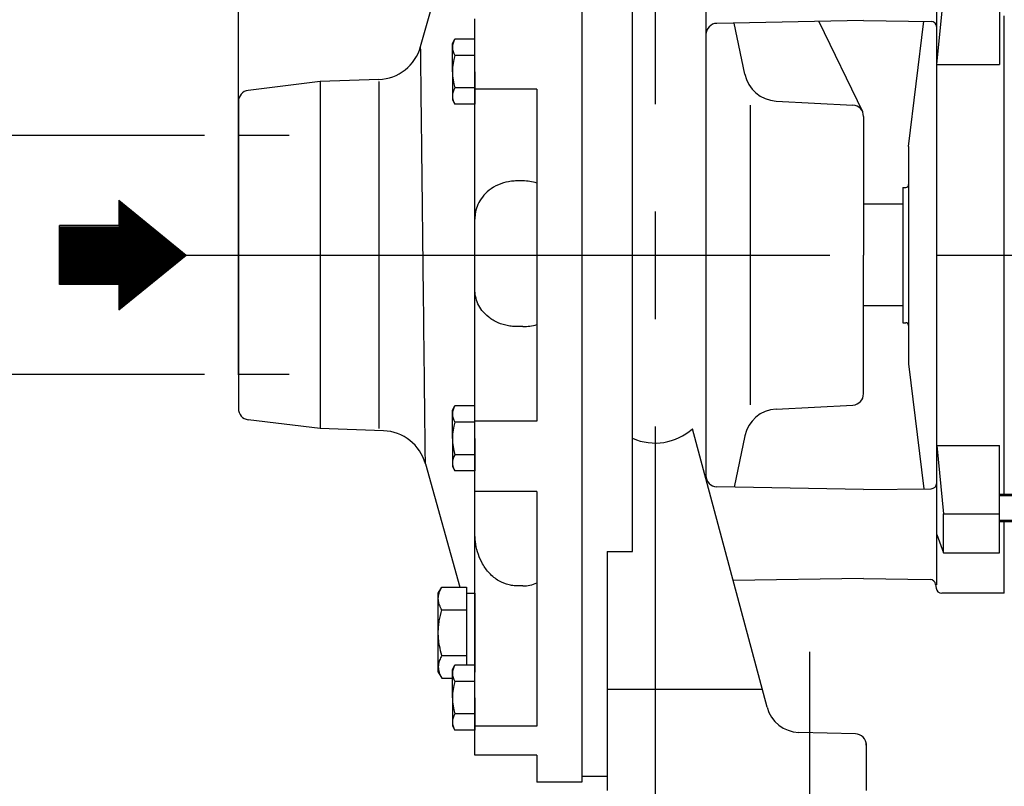
# Model space of a CAD drawing. Extents: x 0 to 210, y 0 to 297.
# Drawn here: x 49 to 78, y 144 to 167 of the extents above; entities that cross this region are included whole.
import ezdxf

# ---------------------------------------------------------------- set-up
doc = ezdxf.new("R2010")
doc.units = 0
doc.linetypes.add('CENTER2', pattern=[28.575, 19.05, -3.175, 3.175, -3.175])
doc.layers.get('0').update_dxf_attribs({"color": 3, "linetype": 'CONTINUOUS'})
doc.layers.get('DEFPOINTS').update_dxf_attribs({"linetype": 'CONTINUOUS'})
doc.layers.add('1', color=3, linetype='CONTINUOUS')
doc.layers.add('3', color=3, linetype='CONTINUOUS')
doc.styles.add('MIRCO', font='txt')
doc.dimstyles.new('MIRCO', dxfattribs={"dimtxt": 2.5, "dimasz": 2.5, "dimexe": 0.875, "dimexo": 1, "dimgap": 0.75, "dimtad": 1, "dimzin": 12, "dimtxsty": 'MIRCO', "dimblk": 'CLOSED', "dimcen": 0.09, "dimclrt": 7, "dimazin": 3, "dimtfac": 0.8, "dimtdec": 3, "dimtmove": 0, "dimatfit": 3, "dimtolj": 1})

# ---------------------------------------------------------------- blocks, each defined once
blk = doc.blocks.new('A2', base_point=(34.555, 76.438))
at = {"layer": '1', "color": 0, "linetype": 'CONTINUOUS'}
for p, q in [((80.595, 153.064), (77.502, 153.064)), ((80.595, 153.019), (77.502, 153.019)), ((80.595, 152.292), (77.502, 152.292)), ((80.595, 152.247), (77.502, 152.247))]:
    blk.add_line(p, q, dxfattribs=at)
blk = doc.blocks.new('GRUPPO3', base_point=(77.057, 160.139))
at = {"layer": '1', "color": 0, "linetype": 'CONTINUOUS'}
for p, q in [((77.64, 153.064), (77.64, 167.214)), ((77.64, 150.139), (77.64, 152.247))]:
    blk.add_line(p, q, dxfattribs=at)
blk = doc.blocks.new('_CLOSED')
at = {"color": 0, "linetype": 'BYBLOCK'}
for p, q in [((-1, 0.166667), (0, 0)), ((-1, 0.166667), (-1, -0.166667)), ((0, 0), (-1, -0.166667)), ((0, 0), (-1, 0))]:
    blk.add_line(p, q, dxfattribs=at)
blk = doc.blocks.new('*D35')
at = {"layer": '1', "color": 0, "linetype": 'CONTINUOUS'}
for p, q in [((54.973, 165.678), (54.973, 207.014)), ((109.057, 169.443), (109.057, 207.014)), ((57.473, 206.139), (106.557, 206.139))]:
    blk.add_line(p, q, dxfattribs=at)
at = {"layer": 'DEFPOINTS', "color": 0}
for p in [(109.057, 206.139), (109.057, 168.443), (54.973, 164.678)]:
    blk.add_point(p, dxfattribs=at)
at = {"layer": '1', "color": 0, "xscale": 2.5, "yscale": 2.5, "zscale": 2.5, "rotation": 180}
blk.add_blockref('_CLOSED', (54.973, 206.139), dxfattribs=at)
at = {"layer": '1', "color": 0, "xscale": 2.5, "yscale": 2.5, "zscale": 2.5}
blk.add_blockref('_CLOSED', (109.057, 206.139), dxfattribs=at)
at = {"layer": '1', "color": 7, "insert": (82.015, 208.139), "char_height": 2.5, "attachment_point": 5, "style": 'MIRCO'}
blk.add_mtext('\\A1;325', dxfattribs=at)
blk = doc.blocks.new('*D36')
at = {"layer": '1', "color": 0, "linetype": 'CONTINUOUS'}
for p, q in [((54.973, 156.601), (54.973, 199.014)), ((67.307, 198.581), (67.307, 197.264)), ((64.807, 198.139), (57.473, 198.139))]:
    blk.add_line(p, q, dxfattribs=at)
at = {"layer": 'DEFPOINTS', "color": 0}
for p in [(67.307, 199.581), (54.973, 198.139), (54.973, 155.601)]:
    blk.add_point(p, dxfattribs=at)
at = {"layer": '1', "color": 0, "xscale": 2.5, "yscale": 2.5, "zscale": 2.5, "rotation": 180}
blk.add_blockref('_CLOSED', (54.973, 198.139), dxfattribs=at)
at = {"layer": '1', "color": 0, "xscale": 2.5, "yscale": 2.5, "zscale": 2.5}
blk.add_blockref('_CLOSED', (67.307, 198.139), dxfattribs=at)
at = {"layer": '1', "color": 7, "insert": (61.14, 200.139), "char_height": 2.5, "attachment_point": 5, "style": 'MIRCO'}
blk.add_mtext('\\A1;74', dxfattribs=at)
blk = doc.blocks.new('*D41')
at = {"layer": '1', "color": 0, "linetype": 'CONTINUOUS'}
for p, q in [((98.776, 144.223), (98.776, 119.431)), ((67.307, 125.538), (67.307, 119.431)), ((69.807, 120.306), (96.276, 120.306))]:
    blk.add_line(p, q, dxfattribs=at)
at = {"layer": 'DEFPOINTS', "color": 0}
for p in [(98.776, 145.223), (67.307, 126.538), (98.776, 120.306)]:
    blk.add_point(p, dxfattribs=at)
at = {"layer": '1', "color": 0, "xscale": 2.5, "yscale": 2.5, "zscale": 2.5, "rotation": 180}
blk.add_blockref('_CLOSED', (67.307, 120.306), dxfattribs=at)
at = {"layer": '1', "color": 0, "xscale": 2.5, "yscale": 2.5, "zscale": 2.5}
blk.add_blockref('_CLOSED', (98.776, 120.306), dxfattribs=at)
at = {"layer": '1', "color": 7, "insert": (83.041, 122.306), "char_height": 2.5, "attachment_point": 5, "style": 'MIRCO'}
blk.add_mtext('\\A1;189', dxfattribs=at)
blk = doc.blocks.new('*D42')
at = {"layer": '1', "color": 0, "linetype": 'CONTINUOUS'}
for p, q in [((46.962, 163.673), (46.962, 184.339)), ((53.973, 163.673), (46.087, 163.673)), ((46.962, 161.173), (46.962, 159.106)), ((53.973, 156.606), (46.087, 156.606))]:
    blk.add_line(p, q, dxfattribs=at)
at = {"layer": 'DEFPOINTS', "color": 0}
for p in [(54.973, 163.673), (46.962, 156.606), (54.973, 156.606)]:
    blk.add_point(p, dxfattribs=at)
at = {"layer": '1', "color": 0, "xscale": 2.5, "yscale": 2.5, "zscale": 2.5}
for p, rotation in [((46.962, 163.673), 90), ((46.962, 156.606), 270)]:
    blk.add_blockref('_CLOSED', p, dxfattribs=dict(at, rotation=rotation))
at = {"layer": '1', "color": 7, "insert": (44.307, 175.256), "char_height": 2.5, "attachment_point": 5, "rotation": 90, "style": 'MIRCO'}
blk.add_mtext('\\A1;G 1 1/4', dxfattribs=at)

msp = doc.modelspace()

# ---------------------------------------------------------------- hatches: boundary and pattern name
at = {"layer": '1', "linetype": 'CONTINUOUS'}
h = msp.add_hatch(dxfattribs=at)
h.set_pattern_fill('_USER', color=4, scale=0.037384, style=0, pattern_type=0)
h.set_pattern_definition([(0, (0, 0), (0, 0.037384242), [])])
edge = h.paths.add_edge_path()
edge.add_line((51.4345, 159.2662), (51.4345, 158.5193))
edge.add_line((51.4345, 158.5193), (53.4283, 160.1393))
edge.add_line((53.4283, 160.1393), (51.4345, 161.7592))
edge.add_line((51.4345, 161.7592), (51.4345, 161.0123))
edge.add_line((51.4345, 161.0123), (49.6814, 161.0123))
edge.add_line((49.6814, 161.0123), (49.6814, 159.2662))
edge.add_line((49.6814, 159.2662), (51.4345, 159.2662))

# ---------------------------------------------------------------- linework, layer by layer
at = {"layer": '1', "color": 9, "linetype": 'CONTINUOUS'}
for p, q in [((65.1401, 175.7226), (65.1401, 144.5559)), ((65.1401, 175.5559), (65.1401, 160.1393)), ((66.6401, 151.3774), (66.6401, 172.6364)), ((60.3676, 166.3048), (61.5704, 170.6127)), ((68.8067, 170.6764), (68.8067, 153.6208)), ((75.6401, 150.3836), (75.6401, 169.8949)), ((77.5017, 168.9439), (77.5017, 165.7718)), ((75.6401, 165.7718), (75.8451, 167.7936)), ((61.9734, 165.0478), (61.9734, 167.1265)), ((73.4734, 167.0701), (69.134, 166.991)), ((72.156, 167.0461), (73.4402, 164.386)), ((73.4734, 167.0701), (75.4752, 167.048)), ((74.8067, 163.3523), (75.2608, 167.0504)), ((75.6401, 165.7718), (77.5017, 165.7718)), ((57.3983, 165.2703), (55.2661, 165.0085)), ((59.13, 165.3308), (57.3983, 165.2703)), ((63.8067, 165.0478), (61.9734, 165.0478)), ((61.9734, 161.8368), (61.9734, 165.0478)), ((63.8067, 165.0478), (63.8067, 155.2307)), ((54.9734, 164.6777), (54.9734, 155.6008)), ((73.4734, 164.2411), (73.4734, 160.1392)), ((74.8067, 163.3523), (74.8067, 160.1392)), ((63.3901, 162.3302), (63.2234, 162.3302)), ((74.6401, 162.1392), (74.6401, 158.1393)), ((74.6401, 162.1392), (74.7234, 162.1392)), ((61.9734, 158.5048), (61.9734, 161.8368)), ((74.6401, 161.6392), (73.4734, 161.6392)), ((65.1401, 160.1393), (65.1401, 144.7226)), ((73.4734, 156.0374), (73.4734, 160.1392)), ((74.8067, 160.1392), (74.8067, 156.9262)), ((74.6401, 158.6392), (73.4734, 158.6392)), ((61.9734, 155.2307), (61.9734, 158.5048)), ((63.3901, 158.0242), (63.2234, 158.0242)), ((74.6401, 158.1393), (74.7234, 158.1393)), ((74.8067, 156.9262), (75.2608, 153.2281)), ((70.8877, 155.5856), (73.1575, 155.7045)), ((57.3983, 155.0082), (55.2661, 155.27)), ((63.8067, 155.2307), (61.9734, 155.2307)), ((61.9734, 153.152), (61.9734, 155.2307)), ((59.2709, 154.9428), (57.3983, 155.0082)), ((70.6179, 146.7667), (68.4107, 155.004)), ((69.9606, 154.789), (69.649, 153.2781)), ((75.6401, 154.5067), (77.5017, 154.5067)), ((75.6401, 154.5067), (75.8451, 152.4848)), ((77.5017, 151.3346), (77.5017, 154.5067)), ((60.5086, 153.9688), (61.5275, 150.3197)), ((73.4734, 153.2084), (69.134, 153.2875)), ((63.8067, 153.152), (61.9734, 153.152)), ((61.9734, 151.0445), (61.9734, 153.152)), ((63.8067, 153.152), (63.8067, 146.2102)), ((73.4734, 153.2084), (75.4752, 153.2305)), ((75.8451, 152.4848), (77.5017, 152.4848)), ((75.8451, 151.3346), (75.8451, 152.4848)), ((61.9744, 151.8604), (61.9734, 151.8604)), ((75.6401, 151.8764), (75.8451, 151.3346)), ((65.8901, 151.3774), (65.8901, 144.3059)), ((75.8451, 151.3346), (77.5017, 151.3346)), ((61.9734, 146.2102), (61.9734, 151.0445)), ((63.3901, 150.3561), (63.2234, 150.3561)), ((73.4734, 150.5758), (69.6133, 150.5158)), ((73.4734, 150.5758), (75.4456, 150.5441)), ((75.6083, 150.3978), (75.6221, 150.2856)), ((77.6401, 150.1392), (75.7875, 150.1392)), ((63.8067, 146.2102), (61.9734, 146.2102)), ((61.9734, 145.3492), (61.9734, 146.2102)), ((73.2323, 145.9812), (71.5571, 146.0259)), ((73.5567, 145.6929), (73.5567, 144.3059)), ((63.8067, 145.3492), (61.9734, 145.3492)), ((63.8067, 145.3492), (63.8067, 144.5559)), ((65.1401, 144.5559), (63.8067, 144.5559)), ((65.8901, 144.7226), (65.1401, 144.7226))]:
    msp.add_line(p, q, dxfattribs=at)
at = {"layer": '1', "color": 4, "linetype": 'CONTINUOUS'}
for p, q in [((69.9606, 165.4895), (69.649, 167.0004)), ((57.3983, 165.2703), (57.3983, 155.0082)), ((59.13, 165.2703), (59.13, 155.0082)), ((70.8877, 164.6929), (73.1575, 164.574)), ((70.1166, 164.5698), (70.1166, 155.711)), ((65.8901, 151.3774), (66.6401, 151.3774)), ((65.8901, 147.3059), (70.4734, 147.3059))]:
    msp.add_line(p, q, dxfattribs=at)
at = {"layer": '1', "color": 134, "linetype": 'CONTINUOUS'}
for p, q in [((61.3067, 166.3939), (61.3812, 166.5228)), ((61.3067, 165.5606), (61.3067, 166.3939)), ((61.9734, 166.5228), (61.3812, 166.5228)), ((61.9734, 165.5606), (61.9734, 166.5228)), ((61.9734, 166.0417), (61.3812, 166.0417)), ((61.3067, 165.5606), (61.3067, 164.7273)), ((61.9734, 165.5606), (61.9734, 164.5983)), ((61.9734, 165.0795), (61.3812, 165.0795)), ((61.9734, 165.0795), (61.4685, 165.0795)), ((61.3067, 164.7273), (61.3812, 164.5983)), ((61.9734, 164.5983), (61.3812, 164.5983)), ((61.3067, 155.5512), (61.3812, 155.6801)), ((61.9734, 155.6801), (61.3812, 155.6801)), ((61.9734, 154.7179), (61.9734, 155.6801)), ((61.3067, 154.7179), (61.3067, 155.5512)), ((61.9734, 155.199), (61.3812, 155.199)), ((61.3067, 154.7179), (61.3067, 153.8846)), ((61.9734, 154.7179), (61.9734, 153.7556)), ((61.9734, 154.2368), (61.3812, 154.2368)), ((61.9734, 154.2368), (61.4685, 154.2368)), ((61.3067, 153.8846), (61.3812, 153.7556)), ((61.9734, 153.7556), (61.3812, 153.7556)), ((60.8901, 150.1392), (60.9943, 150.3197)), ((60.8901, 149.9829), (60.8901, 150.1392)), ((60.9943, 150.3197), (61.7234, 150.3197)), ((61.7234, 150.3197), (61.7234, 149.9829)), ((61.7234, 150.1392), (61.9734, 150.1392)), ((61.9734, 150.1392), (61.9734, 147.8059)), ((60.8901, 148.9726), (60.8901, 149.9829)), ((61.7234, 149.9829), (61.7234, 149.6462)), ((60.9943, 149.6462), (61.7234, 149.6462)), ((61.7234, 149.6462), (61.7234, 148.9726)), ((60.8901, 147.9622), (60.8901, 148.9726)), ((61.7234, 148.9726), (61.7234, 148.299)), ((60.9943, 148.299), (61.7234, 148.299)), ((61.7234, 148.299), (61.7234, 148.0132)), ((60.8901, 147.8059), (60.8901, 147.9622)), ((60.8901, 147.8059), (60.9943, 147.6254)), ((61.3067, 147.8843), (61.3812, 148.0132)), ((61.3067, 147.0509), (61.3067, 147.8843)), ((61.9734, 148.0132), (61.3812, 148.0132)), ((61.9734, 147.0509), (61.9734, 148.0132)), ((60.9943, 147.6254), (61.3067, 147.6254)), ((61.9734, 147.5321), (61.3812, 147.5321)), ((61.3067, 147.0509), (61.3067, 146.2176)), ((61.9734, 147.0509), (61.9734, 146.0887)), ((61.9734, 146.5698), (61.3812, 146.5698)), ((61.9734, 146.5698), (61.4685, 146.5698)), ((61.3067, 146.2176), (61.3812, 146.0887)), ((61.9734, 146.0887), (61.3812, 146.0887))]:
    msp.add_line(p, q, dxfattribs=at)
at = {"layer": '1', "color": 3, "linetype": 'CONTINUOUS'}
for p, q in [((56.4734, 163.6726), (54.9734, 163.6726)), ((56.4734, 156.6059), (54.9734, 156.6059))]:
    msp.add_line(p, q, dxfattribs=at)
at = {"layer": '1', "color": 7, "linetype": 'CONTINUOUS'}
for p, q in [((51.4345, 161.7592), (53.4284, 160.1392)), ((51.4345, 161.7592), (51.4345, 161.0123)), ((51.4345, 161.0123), (49.6815, 161.0123)), ((49.6815, 159.2662), (49.6815, 161.0123)), ((51.4345, 158.5193), (53.4284, 160.1392)), ((51.4345, 159.2662), (49.6815, 159.2662)), ((51.4345, 159.2662), (51.4345, 158.5193))]:
    msp.add_line(p, q, dxfattribs=at)
at = {"layer": '1', "color": 9, "linetype": 'CONTINUOUS'}
for centre, radius, start, end in [((69.1401, 166.6577), 0.3333, 91.04483, 180), ((75.4734, 166.8813), 0.1667, 360, 89.36597), ((59.0834, 166.6633), 1.3333, 272, 344.4), ((55.3067, 164.6777), 0.3333, 97, 180), ((73.1401, 164.2411), 0.3333, 0, 87), ((63.3914, 160.9182), 1.4121, 72.89316, 90.05269), ((74.7234, 162.2226), 0.0833, 270, 0.00414), ((63.3915, 159.4692), 1.445, 269.94321, 286.69969), ((74.7234, 158.0559), 0.0833, 359.99586, 90), ((73.1401, 156.0374), 0.3333, 273, 360), ((55.3067, 155.6008), 0.3333, 180, 263), ((70.94, 154.5869), 1, 93, 168.34397), ((59.2244, 153.6103), 1.3333, 15.60009, 88.00008), ((69.1401, 153.6208), 0.3333, 180, 268.95517), ((75.4734, 153.3972), 0.1667, 270.63403, 360), ((63.3881, 151.4043), 1.0482, 270.1087, 293.5401), ((75.4429, 150.3775), 0.1667, 7.00002, 88.00001), ((75.7875, 150.3059), 0.1667, 187.00001, 270.00001), ((71.5838, 147.0256), 1, 195, 268.47247), ((73.2234, 145.648), 0.3333, 0.00001, 88.47247)]:
    msp.add_arc(centre, radius, start, end, dxfattribs=at)
at = {"layer": '1', "color": 134, "linetype": 'CONTINUOUS'}
for centre, radius, start, end in [((61.7327, 166.2823), 0.426, 145.61575, 214.38425), ((62.899, 165.5606), 1.5922, 162.41205, 197.58795), ((61.7327, 164.8389), 0.426, 145.61575, 214.38425), ((61.7327, 155.4396), 0.426, 145.61575, 214.38425), ((62.899, 154.7179), 1.5922, 162.41205, 197.58795), ((61.7327, 153.9962), 0.426, 145.61575, 214.38425), ((61.7327, 147.7726), 0.426, 145.61575, 214.38425), ((62.899, 147.0509), 1.5922, 162.41205, 197.58795), ((61.7327, 146.3293), 0.426, 145.61575, 214.38425)]:
    msp.add_arc(centre, radius, start, end, dxfattribs=at)
at = {"layer": '1', "color": 4, "linetype": 'CONTINUOUS'}
for centre, radius, start, end in [((70.94, 165.6915), 1, 191.65603, 267), ((67.3067, 156.2309), 1.6504, 246.17587, 311.9819)]:
    msp.add_arc(centre, radius, start, end, dxfattribs=at)
msp.add_open_spline([(60.5086, 153.9688), (60.5086, 153.9688), (60.508, 154.0186), (60.505, 154.2785), (60.4993, 154.7822), (60.4913, 155.5015), (60.4814, 156.386), (60.4699, 157.4092), (60.4572, 158.5342), (60.4437, 159.72), (60.43, 160.919), (60.4166, 162.0865), (60.4039, 163.1782), (60.3925, 164.1567), (60.3828, 164.9885), (60.3751, 165.649), (60.3703, 166.0654), (60.368, 166.2668), (60.3676, 166.3046), (60.3676, 166.3048)], degree=3, knots=[116.0906053, 116.0906053, 116.0906053, 116.0906053, 121.4599839, 128.3885532, 135.6634631, 142.938535, 150.2136324, 157.1423793, 164.4178673, 171.6933185, 178.6262184, 185.8842898, 193.1104566, 200.0084989, 207.2521989, 214.4912205, 221.7517622, 227.3758475, 232.1812106, 232.1812106, 232.1812106, 232.1812106], dxfattribs=at)
at = {"layer": '1', "color": 9, "linetype": 'CONTINUOUS'}
for points, knots in [([(63.2234, 162.3302), (63.1936, 162.3302), (63.1088, 162.3276), (62.9161, 162.3043), (62.6521, 162.2237), (62.3866, 162.0639), (62.1862, 161.8604), (62.055, 161.638), (61.9868, 161.4173), (61.9734, 161.2722), (61.9734, 161.2049)], [0, 0, 0, 0, 0.5369423, 1.5255327, 3.5069336, 5.6533428, 7.7384914, 9.7772063, 11.7567176, 13.4695872, 13.4695872, 13.4695872, 13.4695872]), ([(63.2234, 158.0242), (63.1886, 158.0242), (63.1027, 158.0272), (62.9068, 158.0516), (62.6423, 158.1318), (62.3737, 158.2933), (62.1803, 158.4907), (62.0542, 158.7016), (61.9872, 158.9097), (61.9734, 159.051), (61.9734, 159.1172)], [0, 0, 0, 0, 0.6266745, 1.5450411, 3.5715605, 5.7459445, 7.8256779, 9.6433716, 11.5511973, 13.2381464, 13.2381464, 13.2381464, 13.2381464]), ([(63.2234, 150.3561), (63.1936, 150.3561), (63.1148, 150.3595), (62.9273, 150.3895), (62.6658, 150.4961), (62.3965, 150.717), (62.1992, 150.9909), (62.0677, 151.2862), (61.9956, 151.5756), (61.9771, 151.771), (61.9744, 151.8604)], [0, 0, 0, 0, 0.536925, 1.417204, 3.4090777, 5.5616866, 7.6209254, 9.4449316, 11.3569522, 12.9689838, 12.9689838, 12.9689838, 12.9689838])]:
    msp.add_open_spline(points, degree=3, knots=knots, dxfattribs=at)
at = {"layer": '1', "color": 134, "linetype": 'CONTINUOUS'}
for points, knots in [([(60.8901, 149.9829), (60.8901, 150.0115), (60.895, 150.0698), (60.9238, 150.183), (60.9634, 150.2662), (60.9943, 150.3197)], [0, 0, 0, 0, 1.0293211, 2.0974267, 4.1033498, 4.1033498, 4.1033498, 4.1033498]), ([(60.9943, 149.6462), (60.9671, 149.6932), (60.9274, 149.7746), (60.896, 149.8876), (60.8901, 149.9527), (60.8901, 149.9829)], [0, 0, 0, 0, 1.7632699, 3.0131558, 4.1033481, 4.1033481, 4.1033481, 4.1033481]), ([(60.8901, 148.9726), (60.8901, 149.0297), (60.895, 149.1463), (60.9238, 149.3726), (60.9634, 149.5391), (60.9943, 149.6462)], [0, 0, 0, 0, 1.0293211, 2.0974267, 4.1033498, 4.1033498, 4.1033498, 4.1033498]), ([(60.9943, 148.299), (60.9671, 148.3931), (60.9274, 148.556), (60.896, 148.782), (60.8901, 148.912), (60.8901, 148.9726)], [0, 0, 0, 0, 1.7632699, 3.0131558, 4.1033481, 4.1033481, 4.1033481, 4.1033481]), ([(60.9943, 148.299), (60.9671, 148.252), (60.9274, 148.1705), (60.896, 148.0575), (60.8901, 147.9925), (60.8901, 147.9622)], [0, 0, 0, 0, 1.7632699, 3.0131558, 4.1033481, 4.1033481, 4.1033481, 4.1033481]), ([(60.8901, 147.9622), (60.8901, 147.9336), (60.895, 147.8754), (60.9238, 147.7622), (60.9634, 147.6789), (60.9943, 147.6254)], [0, 0, 0, 0, 1.0293211, 2.0974267, 4.1033498, 4.1033498, 4.1033498, 4.1033498])]:
    msp.add_open_spline(points, degree=3, knots=knots, dxfattribs=at)
at = {"layer": '3', "color": 1, "linetype": 'CENTER2'}
for p, q in [((67.3067, 183.6475), (67.3067, 137.4037)), ((53.4284, 160.1392), (105.7852, 160.1392)), ((71.8704, 148.4065), (71.8704, 135.3434))]:
    msp.add_line(p, q, dxfattribs=at)

# ---------------------------------------------------------------- block references
at = {"layer": '1', "color": 94, "linetype": 'CONTINUOUS'}
msp.add_blockref('GRUPPO3', (77.0567, 160.1392), dxfattribs=at)
at = {"layer": '1', "color": 253, "linetype": 'CONTINUOUS'}
msp.add_blockref('A2', (34.5552, 76.4376), dxfattribs=at)

# ---------------------------------------------------------------- dimensions: what is measured, and where the dimension line sits
at = {"layer": '1', "color": 3, "linetype": 'CONTINUOUS'}
for base, p1, p2, override, picture, middle in [((109.0567, 206.1393), (54.9734, 164.6777), (109.0567, 168.4429), {"dimlfac": 6, "dimrnd": 1, "dimpost": ''}, '*D35', (82.0151, 208.1393)), ((54.9734, 198.1393), (67.3067, 199.5806), (54.9734, 155.6008), {"dimjust": 0, "dimlfac": 6, "dimpost": '', "dimse1": 0, "dimse2": 0}, '*D36', (61.1401, 200.1393)), ((98.77589, 120.30591), (67.30673, 126.53849), (98.77589, 145.22259), {"dimlfac": 6, "dimrnd": 1, "dimpost": ''}, '*D41', (83.04131, 122.30591))]:
    dim = msp.add_linear_dim(base=base, p1=p1, p2=p2, dimstyle='MIRCO', override=override, dxfattribs=at)
    dim.commit()
    dim.dimension.update_dxf_attribs({"geometry": picture, "text_midpoint": middle})
dim = msp.add_linear_dim(base=(46.9615, 156.6059), p1=(54.9734, 163.6726), p2=(54.9734, 156.6059), angle=270, text='G 1 1/4', dimstyle='MIRCO', override={"dimjust": 0, "dimlfac": 6, "dimpost": '<>', "dimse1": 0, "dimse2": 0, "dimtmove": 0}, dxfattribs=at)
dim.commit()
dim.dimension.update_dxf_attribs({"geometry": '*D42', "text_midpoint": (46.9615, 175.2559), "dimtype": 161})

doc.saveas('drawing.dxf')
